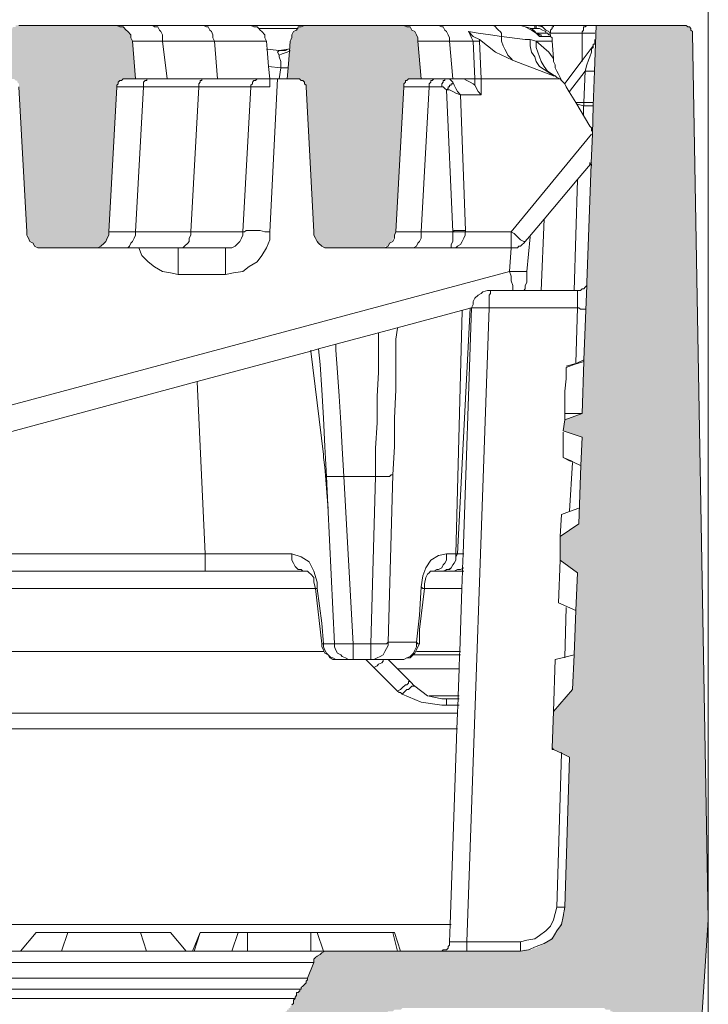
# Model space of a CAD drawing. Units: millimetres. Extents: x 142 to 731, y 129 to 1017.
# Drawn here: x 570 to 647, y 814 to 924 of the extents above; entities that cross this region are included whole.
import ezdxf

# ---------------------------------------------------------------- set-up
doc = ezdxf.new("R2010")
doc.units = ezdxf.units.MM
doc.layers.add('PDF_Geomertry', color=7, linetype='Continuous')
doc.layers.add('PDF_Solid Fills', color=7, linetype='Continuous')

msp = doc.modelspace()

# ---------------------------------------------------------------- hatches: boundary and pattern name
at = {"layer": 'PDF_Solid Fills', "true_color": 0xb1b2b3}
for points in [[(570, 923.54), (580.23, 923.54), (580.41, 923.54), (580.58, 923.54), (580.76, 923.54), (580.94, 923.54), (580.94, 923.36), (581.11, 923.36), (581.29, 923.36), (581.46, 923.19), (581.64, 923.19), (581.64, 923.01), (581.82, 923.01), (581.82, 922.83), (581.99, 922.66), (581.99, 922.48), (582.17, 922.48), (582.17, 922.31), (582.17, 922.13), (582.17, 921.95), (582.35, 921.95), (582.35, 921.78), (582.7, 917.54), (581.64, 917.54), (581.46, 917.54), (581.29, 917.54), (581.11, 917.54), (581.11, 917.37), (580.94, 917.37), (580.94, 917.19), (580.76, 917.19), (580.76, 917.01), (580.58, 917.01), (580.58, 916.84), (580.58, 916.66), (579.7, 900.43), (579.7, 900.26), (579.7, 900.08), (579.7, 899.91), (579.52, 899.91), (579.52, 899.73), (579.52, 899.55), (579.35, 899.55), (579.35, 899.38), (579.17, 899.2), (579, 899.02), (578.82, 899.02), (578.82, 898.85), (578.64, 898.85), (578.64, 898.67), (578.47, 898.67), (578.29, 898.67), (578.11, 898.67), (577.94, 898.67), (577.76, 898.67), (572.47, 898.67), (572.29, 898.67), (572.12, 898.67), (571.94, 898.67), (571.76, 898.67), (571.59, 898.85), (571.41, 898.85), (571.41, 899.02), (571.23, 899.02), (571.23, 899.2), (571.06, 899.2), (571.06, 899.38), (570.88, 899.38), (570.88, 899.55), (570.71, 899.73), (570.71, 899.91), (570.71, 900.08), (570.53, 900.08), (570.53, 900.26), (570.53, 900.43), (569.65, 916.66), (569.65, 916.84), (569.65, 917.01), (569.47, 917.19), (569.47, 917.37), (569.29, 917.37), (569.12, 917.54), (568.94, 917.54), (568.76, 917.54), (567.71, 917.54), (568.06, 921.78), (568.06, 921.95), (568.06, 922.13), (568.06, 922.31), (568.24, 922.31), (568.24, 922.48), (568.24, 922.66), (568.41, 922.66), (568.41, 922.83), (568.59, 923.01), (568.76, 923.19), (568.94, 923.19), (568.94, 923.36), (569.12, 923.36), (569.29, 923.36), (569.29, 923.54), (569.47, 923.54), (569.65, 923.54), (569.82, 923.54)], [(583.76, 795.14), (583.76, 794.96), (583.58, 794.96), (583.58, 794.78), (583.58, 794.61), (583.41, 794.43), (583.41, 794.26), (583.41, 794.08), (583.23, 794.08), (583.23, 793.9), (583.23, 793.73), (583.23, 793.55), (583.23, 793.37), (583.23, 793.2), (583.23, 793.02), (582.17, 774.5), (582.17, 774.32), (582.17, 774.15), (582, 774.15), (582, 773.97), (581.82, 773.8), (581.64, 773.8), (581.64, 773.62), (581.47, 773.62), (581.29, 773.62), (575.12, 773.62), (576.53, 799.37), (576.53, 799.55), (576.53, 799.72), (576.7, 799.9), (576.7, 800.08), (576.88, 800.08), (576.88, 800.25), (577.06, 800.25), (599.11, 812.95), (599.28, 813.13), (599.46, 813.13), (599.46, 813.3), (599.64, 813.3), (599.64, 813.48), (599.81, 813.48), (599.81, 813.66), (599.99, 813.66), (599.99, 813.83), (600.16, 814.01), (600.16, 814.19), (600.34, 814.19), (600.34, 814.36), (600.34, 814.54), (600.34, 814.72), (600.52, 814.72), (600.52, 814.89), (600.52, 815.07), (600.69, 815.07), (600.69, 815.24), (600.69, 815.42), (600.87, 815.42), (600.87, 815.6), (601.05, 815.6), (601.05, 815.77), (601.22, 815.77), (601.22, 815.95), (601.4, 815.95), (601.4, 816.13), (601.58, 816.3), (601.58, 816.48), (601.75, 816.48), (601.75, 816.66), (601.93, 816.83), (601.93, 817.01), (602.63, 818.77), (602.63, 818.95), (602.63, 819.13), (602.81, 819.13), (602.81, 819.3), (602.99, 819.3), (602.99, 819.48), (603.16, 819.48), (603.16, 819.65), (603.34, 819.65), (603.34, 819.83), (603.52, 819.83), (603.69, 820.01), (603.87, 820.01), (604.04, 820.01), (604.22, 820.01), (604.4, 820.01), (625.74, 820.01), (625.92, 820.01), (626.09, 820.18), (626.27, 820.18), (626.45, 820.18), (626.62, 820.18), (626.8, 820.18), (626.98, 820.18), (627.15, 820.36), (627.33, 820.36), (627.5, 820.36), (627.68, 820.54), (627.86, 820.54), (628.03, 820.71), (628.21, 820.71), (628.39, 820.89), (628.56, 820.89), (628.74, 821.06), (628.92, 821.24), (629.09, 821.42), (629.27, 821.59), (629.44, 821.77), (629.62, 821.95), (629.8, 822.12), (629.8, 822.3), (629.97, 822.48), (629.97, 822.65), (630.15, 822.83), (630.15, 823.01), (630.33, 823.18), (630.33, 823.36), (630.5, 823.53), (630.5, 823.71), (630.5, 823.89), (630.5, 824.06), (630.68, 824.24), (630.68, 824.42), (630.68, 824.59), (630.68, 824.77), (630.68, 824.95), (631.21, 841.7), (629.44, 842.58), (629.27, 842.76), (629.44, 846.82), (631.56, 849.29), (632.09, 862.34), (630.15, 863.75), (630.15, 866.39), (632.27, 867.81), (632.62, 877.51), (630.5, 878.21), (630.68, 879.45), (632.62, 880.15), (634.21, 923.54), (643.91, 923.54), (644.08, 923.54), (644.26, 923.54), (644.44, 923.54), (644.44, 923.36), (644.61, 923.36), (644.61, 923.19), (644.79, 923.19), (644.79, 923.01), (644.79, 922.84), (644.97, 922.84), (644.97, 922.66), (646.73, 823.53), (646.03, 812.6), (646.03, 812.42), (646.03, 812.25), (646.03, 812.07), (645.85, 812.07), (645.85, 811.89), (645.67, 811.89), (645.67, 811.72), (645.5, 811.72), (645.32, 811.72), (645.32, 811.54), (645.14, 811.54), (637.73, 811.54), (637.56, 811.54), (637.38, 811.54), (637.38, 811.72), (637.21, 811.72), (637.03, 811.72), (637.03, 811.89), (636.85, 812.07), (636.85, 812.25), (636.68, 812.25), (636.68, 812.42), (636.68, 812.6), (636.5, 812.6), (636.5, 812.78), (636.32, 812.95), (636.32, 813.13), (636.15, 813.13), (635.97, 813.3), (635.79, 813.3), (635.79, 813.48), (635.62, 813.48), (635.44, 813.48), (635.27, 813.48), (635.09, 813.66), (634.91, 813.66), (612.86, 813.66), (612.69, 813.66), (612.51, 813.66), (612.33, 813.48), (612.16, 813.48), (611.98, 813.48), (611.81, 813.48), (611.63, 813.48), (611.45, 813.3), (611.28, 813.3), (611.1, 813.3), (610.92, 813.3), (610.75, 813.13), (610.57, 812.95), (610.39, 812.95), (610.22, 812.95), (610.04, 812.78), (609.87, 812.6), (609.69, 812.6), (609.51, 812.42), (609.51, 812.25), (609.34, 812.25), (609.16, 812.07), (608.98, 811.89), (608.98, 811.72), (608.81, 811.54), (608.63, 811.36), (608.63, 811.19), (608.45, 811.01), (608.1, 810.31), (607.93, 810.31), (607.93, 810.13), (607.75, 809.95), (607.75, 809.78), (607.57, 809.78), (607.4, 809.78), (607.4, 809.6), (607.22, 809.6), (607.22, 809.42), (607.04, 809.42), (606.87, 809.42), (606.87, 809.25), (606.69, 809.25), (606.51, 809.25), (585.7, 797.08), (585.52, 797.08), (585.35, 796.9), (585.17, 796.73), (584.99, 796.73), (584.99, 796.55), (584.82, 796.55), (584.64, 796.37), (584.47, 796.2), (584.29, 796.02), (584.11, 795.84), (584.11, 795.67), (583.94, 795.49), (583.76, 795.31)], [(609.69, 898.67), (604.57, 898.67), (604.4, 898.67), (604.22, 898.67), (604.04, 898.67), (603.87, 898.67), (603.69, 898.67), (603.69, 898.85), (603.51, 898.85), (603.34, 899.02), (603.16, 899.02), (603.16, 899.2), (602.98, 899.2), (602.98, 899.38), (602.81, 899.55), (602.81, 899.73), (602.63, 899.91), (602.63, 900.08), (602.63, 900.26), (602.63, 900.44), (601.75, 916.66), (601.75, 916.84), (601.57, 916.84), (601.57, 917.01), (601.57, 917.19), (601.4, 917.19), (601.4, 917.37), (601.22, 917.37), (601.22, 917.54), (601.04, 917.54), (600.87, 917.54), (600.69, 917.54), (599.63, 917.54), (599.99, 921.78), (599.99, 921.95), (599.99, 922.13), (600.16, 922.13), (600.16, 922.31), (600.16, 922.48), (600.34, 922.66), (600.34, 922.84), (600.51, 922.84), (600.51, 923.01), (600.69, 923.01), (600.69, 923.19), (600.87, 923.19), (600.87, 923.36), (601.04, 923.36), (601.22, 923.36), (601.4, 923.54), (601.57, 923.54), (601.75, 923.54), (601.93, 923.54), (612.33, 923.54), (612.51, 923.54), (612.69, 923.54), (612.86, 923.54), (613.04, 923.36), (613.21, 923.36), (613.39, 923.36), (613.39, 923.19), (613.57, 923.19), (613.57, 923.01), (613.74, 923.01), (613.74, 922.84), (613.92, 922.84), (613.92, 922.66), (614.1, 922.66), (614.1, 922.48), (614.1, 922.31), (614.27, 922.13), (614.27, 921.95), (614.27, 921.78), (614.63, 917.54), (613.57, 917.54), (613.39, 917.54), (613.21, 917.54), (613.04, 917.54), (613.04, 917.37), (612.86, 917.37), (612.86, 917.19), (612.69, 917.19), (612.69, 917.01), (612.69, 916.84), (612.69, 916.66), (611.8, 900.44), (611.8, 900.26), (611.63, 900.26), (611.63, 900.08), (611.63, 899.91), (611.63, 899.73), (611.45, 899.73), (611.45, 899.55), (611.45, 899.38), (611.27, 899.38), (611.27, 899.2), (611.1, 899.2), (611.1, 899.02), (610.92, 899.02), (610.92, 898.85), (610.75, 898.85), (610.57, 898.85), (610.57, 898.67), (610.39, 898.67), (610.22, 898.67), (610.04, 898.67), (609.86, 898.67)]]:
    msp.add_hatch(color=253, dxfattribs=at).paths.add_polyline_path(points)

# ---------------------------------------------------------------- linework, layer by layer
at = {"layer": 'PDF_Geomertry', "color": 250, "lineweight": 5, "true_color": 0x171723}
msp.add_lwpolyline([(646.73, 778.56), (646.73, 979.1)], dxfattribs=at)
at = {"layer": 'PDF_Geomertry', "lineweight": 5}
for points in [[(569.65, 916.66), (570.53, 900.44), (570.53, 900.08), (570.71, 899.73), (570.88, 899.38), (571.23, 899.2), (571.41, 898.85), (571.76, 898.67), (572.12, 898.67), (572.47, 898.67), (577.76, 898.67), (578.11, 898.67), (578.47, 898.67), (578.82, 898.85), (579.17, 899.2), (579.35, 899.38), (579.52, 899.73), (579.7, 900.08), (579.7, 900.44), (580.58, 916.66), (580.58, 916.84), (580.76, 917.01), (580.76, 917.19), (580.94, 917.37), (581.11, 917.37), (581.29, 917.54), (581.46, 917.54), (581.64, 917.54), (582.7, 917.54), (582.35, 921.78), (582.17, 922.13), (582.17, 922.48), (581.82, 922.84), (581.64, 923.01), (581.29, 923.36), (580.94, 923.36), (580.58, 923.54), (580.23, 923.54), (576.7, 923.54), (575.82, 923.54), (570, 923.54), (569.65, 923.54)], [(580.58, 923.54), (581.29, 923.54), (582.7, 923.54), (584.46, 923.54), (584.64, 923.54), (584.82, 923.36), (585.17, 923.36), (585.35, 923.01), (585.52, 922.84), (585.7, 922.48), (585.7, 922.13), (585.7, 921.78), (586.23, 917.54), (584.64, 917.54), (584.29, 917.54), (583.94, 917.54), (583.58, 917.54), (582.88, 917.54), (582.7, 917.54)], [(584.64, 923.54), (589.05, 923.54), (590.11, 923.54), (590.28, 923.54), (590.64, 923.36), (590.81, 923.36), (590.99, 923.01), (591.17, 922.84), (591.34, 922.48), (591.34, 922.13), (591.52, 921.78), (591.87, 917.54), (590.46, 917.54)], [(590.28, 923.54), (591.87, 923.54), (593.28, 923.54), (594.34, 923.54), (595.05, 923.54), (595.22, 923.54), (595.58, 923.54), (595.93, 923.36), (596.28, 923.36), (596.46, 923.19), (596.63, 923.01), (596.81, 922.84), (597.16, 922.48), (597.16, 922.13), (597.34, 921.78), (597.41, 920.89), (597.41, 920.88), (597.57, 918.95), (597.69, 917.54), (597.34, 917.54), (596.63, 917.54), (596.28, 917.54), (595.4, 917.54), (593.81, 917.54), (591.87, 917.54)], [(595.58, 923.54), (601.57, 923.54)], [(600.87, 923.19), (600.78, 923.19), (600.69, 923.19), (596.46, 923.19)], [(612.69, 923.54), (613.39, 923.54), (614.63, 923.54), (616.39, 923.54), (616.57, 923.54), (616.92, 923.36), (617.1, 923.36), (617.27, 923.01), (617.45, 922.84), (617.63, 922.48), (617.8, 922.13), (617.8, 921.78), (618.16, 917.54), (617.8, 917.54), (617.63, 917.54), (617.27, 917.54), (616.74, 917.54), (616.21, 917.54), (616.04, 917.54), (615.51, 917.54), (614.8, 917.54), (614.63, 917.54)], [(616.57, 923.54), (622.39, 923.54), (622.56, 923.54), (622.74, 923.54), (622.92, 923.36), (623.09, 923.19), (623.27, 923.01), (623.45, 922.84), (623.62, 922.66), (623.62, 922.31), (622.39, 922.48), (620.98, 922.66), (619.92, 922.84)], [(633.68, 911.72), (633.68, 912.08), (633.5, 912.25), (631.91, 914.9), (631.19, 916.12), (630.85, 916.66), (630.68, 917.01), (630.33, 917.37), (630.15, 917.54), (629.8, 917.72), (629.62, 917.9), (629.44, 917.9), (628.91, 918.25), (628.38, 918.6), (627.86, 918.95), (627.5, 919.48), (627.33, 920.01), (626.97, 920.54), (626.8, 921.25), (626.8, 921.95), (626.27, 921.95), (623.62, 922.31), (623.62, 921.78), (623.8, 921.25), (623.98, 920.89), (624.15, 920.54), (624.33, 920.19), (624.68, 919.84), (624.84, 919.66), (624.86, 919.66), (625.21, 919.48), (624.84, 919.66), (622.92, 920.54), (621.15, 921.95), (620.45, 922.31), (619.92, 922.84), (620.09, 922.48), (620.27, 922.13), (620.45, 921.78), (620.62, 921.78), (620.8, 921.78), (620.98, 921.78), (621.15, 921.78), (621.15, 921.95)], [(622.74, 923.54), (623.62, 923.54), (624.68, 923.54), (625.56, 923.54), (625.74, 923.54), (626.27, 923.36), (626.97, 923.01), (627.5, 922.66), (627.85, 922.31), (628.03, 922.31)], [(625.74, 923.54), (625.92, 923.54), (626.09, 923.54), (626.27, 923.54)], [(626.27, 923.54), (626.44, 923.54), (626.62, 923.54)], [(627.68, 922.66), (627.5, 922.66), (627.33, 922.84), (626.97, 923.19), (626.27, 923.36)], [(626.62, 923.54), (627.33, 923.54), (627.5, 923.54), (627.52, 923.54), (628.07, 923.4), (628.21, 923.36), (628.56, 923.01), (628.91, 922.84), (629.09, 922.48)], [(626.8, 923.19), (626.97, 923.19), (627.33, 923.19)], [(627.5, 923.54), (627.5, 923.36), (627.5, 923.19), (627.33, 923.19), (627.33, 923.36), (627.33, 923.54)], [(628.56, 922.66), (628.56, 922.84), (628.21, 923.01), (627.86, 923.19), (627.5, 923.19)], [(630.32, 917.37), (630.15, 917.72), (629.97, 918.07), (629.8, 918.43), (629.62, 918.78), (629.62, 919.13), (629.44, 919.48), (629.44, 919.84), (629.27, 920.01), (628.91, 920.54), (627.5, 921.78), (628.38, 921.78), (629.09, 921.78), (629.27, 921.78), (629.27, 921.95), (629.27, 922.13), (629.09, 922.31), (628.91, 922.31), (628.56, 922.31), (628.03, 922.31), (628.03, 922.48), (627.85, 922.48), (627.68, 922.66)], [(627.52, 923.54), (627.68, 923.54), (628.03, 923.54)], [(629.09, 922.31), (629.09, 922.48), (628.91, 922.48), (628.74, 922.66), (628.56, 922.66), (628.38, 922.66), (627.68, 922.66)], [(628.03, 923.54), (628.21, 923.54)], [(628.03, 923.36), (628.07, 923.4), (628.21, 923.54), (628.38, 923.54), (628.56, 923.54), (628.74, 923.54), (628.91, 923.54), (629.27, 923.54), (629.44, 923.54)], [(634.21, 923.54), (634.03, 923.54), (633.32, 923.54), (633.15, 923.54), (632.97, 923.36), (632.79, 923.36), (632.79, 923.19), (632.79, 923.01), (632.62, 922.83), (632.62, 922.66), (629.09, 922.66), (629.09, 922.83), (629.09, 923.01), (629.27, 923.19), (629.27, 923.36), (629.44, 923.36), (629.44, 923.54), (629.62, 923.54), (629.8, 923.54), (633.15, 923.54)], [(632.62, 880.15), (632.83, 885.97), (632.83, 886.15), (633.15, 894.44), (633.15, 894.79), (633.64, 908.02), (633.64, 908.16), (633.77, 911.37), (633.87, 914.55), (634.01, 918.43), (634.21, 923.54), (643.91, 923.54), (644.08, 923.54), (644.26, 923.54), (644.44, 923.36), (644.61, 923.36), (644.79, 923.19), (644.79, 923.01), (644.97, 922.84), (644.97, 922.66), (646.73, 823.53), (646.02, 812.6)], [(632.62, 919.48), (632.62, 919.61), (632.62, 922.66)], [(634.03, 922.66), (633.68, 922.66), (633.32, 922.66), (632.62, 922.66)], [(585.7, 921.78), (584.29, 921.78), (583.23, 921.78), (582.52, 921.78), (582.35, 921.78)], [(585.7, 921.78), (591.52, 921.78)], [(597.34, 921.78), (596.99, 921.78), (596.28, 921.78), (595.05, 921.78), (593.46, 921.78), (591.52, 921.78)], [(617.8, 921.78), (616.21, 921.78), (615.16, 921.78), (614.45, 921.78), (614.27, 921.78)], [(617.8, 921.78), (620.45, 921.78), (620.62, 917.54), (619.39, 917.54), (619.04, 917.54), (618.15, 917.54)], [(621.15, 921.78), (621.33, 917.54), (630.15, 917.54)], [(629.62, 917.9), (629.27, 918.07), (628.74, 918.43), (628.38, 918.95), (628.03, 919.48), (627.85, 920.01), (627.68, 920.54), (627.5, 921.07), (627.5, 921.78), (626.8, 921.95)], [(629.27, 921.78), (629.44, 919.84)], [(630.68, 917.02), (632.62, 919.6), (633.85, 921.25), (633.85, 921.42), (634.03, 921.42), (634.03, 921.6), (634.03, 921.78), (634.03, 921.95)], [(597.34, 920.89), (597.41, 920.89)], [(597.41, 920.88), (598.75, 920.72), (599.81, 920.89)], [(598.75, 917.54), (598.93, 918.78), (598.93, 919.13), (598.93, 919.48), (598.75, 920.01), (598.75, 920.19), (598.58, 920.54), (598.75, 920.72)], [(599.46, 920.72), (599.28, 920.72), (598.75, 920.72)], [(599.99, 920.72), (599.9, 920.67), (599.63, 920.54), (599.1, 920.37), (598.75, 920.19)], [(599.46, 920.72), (599.81, 920.9)], [(633.85, 921.25), (633.85, 921.07), (633.68, 920.9), (633.68, 920.54), (633.5, 920.01), (633.32, 919.66), (633.15, 919.13), (632.97, 918.43), (633.15, 918.43), (633.32, 918.43), (633.5, 918.43), (633.68, 918.43), (633.85, 918.43), (634.01, 918.43), (634.03, 918.43)], [(625.21, 919.48), (629.44, 917.9)], [(599.81, 918.78), (599.74, 918.78), (599.63, 918.78), (599.28, 918.78), (598.93, 918.78), (597.57, 918.95), (597.52, 918.95)], [(631.21, 916.13), (632.97, 918.41)], [(633.85, 914.9), (633.68, 914.9), (633.5, 914.9), (633.32, 914.9), (633.15, 914.9), (632.8, 914.9), (632.97, 918.41), (632.97, 918.43)], [(590.46, 917.54), (590.29, 917.54), (590.11, 917.54), (590.11, 917.37), (589.93, 917.37), (589.93, 917.19), (589.76, 917.01), (589.76, 916.84), (589.76, 916.66), (583.58, 916.66), (583.58, 916.84), (583.58, 917.01), (583.58, 917.19), (583.76, 917.37), (583.94, 917.37), (583.94, 917.54)], [(586.23, 917.54), (590.11, 917.54)], [(595.58, 916.66), (595.75, 916.66), (596.11, 916.66), (596.28, 916.66), (596.81, 916.66), (597.16, 916.66), (597.69, 916.66), (597.69, 917.01), (597.69, 917.37), (597.69, 917.54), (598.05, 917.54), (598.22, 917.54), (598.58, 917.54), (598.75, 917.54), (599.63, 917.54)], [(596.28, 917.54), (596.11, 917.37), (595.93, 917.37), (595.75, 917.19), (595.75, 917.01), (595.58, 916.84), (595.58, 916.66)], [(597.69, 900.44), (598.58, 917.54)], [(617.27, 917.54), (617.27, 917.37), (617.1, 917.37), (617.1, 917.19), (616.92, 917.01), (616.92, 916.84), (616.92, 916.66), (615.51, 916.66), (615.51, 916.84), (615.51, 917.01), (615.69, 917.19), (615.69, 917.37), (615.86, 917.37), (616.04, 917.54)], [(621.33, 915.78), (620.98, 916.13), (620.62, 916.84), (620.62, 917.54), (620.8, 917.54), (621.15, 917.54), (621.33, 917.54), (621.33, 915.78), (619.04, 915.78), (618.68, 916.13), (618.51, 916.49), (618.33, 916.84), (618.15, 917.19), (618.15, 917.01), (617.98, 917.01), (617.98, 916.84), (617.8, 916.84), (617.8, 916.66), (617.63, 916.66), (617.63, 916.49), (617.45, 916.31), (617.27, 916.49), (617.1, 916.66), (616.92, 916.66)], [(617.8, 917.54), (617.98, 917.37), (618.15, 917.19)], [(619.39, 917.54), (619.74, 917.37), (620.09, 917.19), (620.45, 917.01), (620.62, 916.84)], [(580.58, 916.66), (580.76, 916.66), (581.29, 916.66), (582.35, 916.66), (583.58, 916.66), (582.7, 900.44), (582.7, 900.08), (582.52, 899.73), (582.35, 899.38), (582.17, 899.2), (582, 898.85), (581.82, 898.67), (581.47, 898.67), (581.29, 898.67), (579.7, 898.67), (578.64, 898.67), (578.47, 898.67)], [(581.82, 898.67), (583.05, 898.67), (587.46, 898.67), (587.82, 898.67), (587.99, 898.67), (588.17, 898.85), (588.52, 899.2), (588.7, 899.38), (588.7, 899.73), (588.87, 900.08), (588.87, 900.44), (589.76, 916.66)], [(589.76, 916.66), (591.7, 916.66), (593.46, 916.66), (594.69, 916.66), (595.4, 916.66), (595.58, 916.66), (594.69, 900.44), (594.69, 900.08), (594.52, 899.73), (594.34, 899.38), (594.16, 899.2), (593.81, 898.85), (593.46, 898.67), (593.11, 898.67), (592.75, 898.67), (592.58, 898.67), (591.87, 898.67), (590.81, 898.67), (589.4, 898.67), (587.99, 898.67)], [(612.69, 916.66), (612.86, 916.66), (613.39, 916.66), (614.27, 916.66), (615.51, 916.66), (614.63, 900.44), (614.63, 900.08), (614.63, 899.73), (614.45, 899.38), (614.27, 899.2), (614.1, 898.85), (613.76, 898.67), (613.75, 898.67), (613.57, 898.67), (613.22, 898.67), (611.8, 898.67), (610.75, 898.67), (610.57, 898.67)], [(633.68, 908.2), (633.64, 908.16), (633.54, 908.02), (632.07, 906.28), (628.37, 901.87), (626.75, 899.94), (626.27, 899.38), (626.09, 899.38), (625.74, 899.55), (625.56, 899.73), (625.39, 899.91), (625.03, 900.26), (624.68, 900.44), (619.57, 900.44), (619.57, 900.61), (619.39, 900.61), (619.21, 900.61), (619.04, 900.61), (618.86, 900.61), (618.68, 900.61), (618.51, 900.61), (618.33, 900.61), (618.15, 900.44), (617.45, 916.31), (617.8, 916.31), (618.15, 916.13), (618.51, 915.96), (619.04, 915.78), (619.57, 900.61)], [(631.91, 914.9), (632.79, 914.9)], [(633.85, 914.55), (633.68, 914.55), (633.5, 914.55), (633.32, 914.55), (633.15, 914.55), (632.8, 914.55), (632.8, 914.72), (632.8, 914.9)], [(632.79, 913.49), (632.79, 914.55), (632.09, 914.72)], [(626.27, 899.38), (626.09, 899.2), (625.91, 899.02), (625.74, 898.85), (625.56, 898.85), (625.39, 898.67), (625.21, 898.67), (625.03, 898.67), (624.68, 898.67), (624.68, 898.85), (624.68, 899.02), (624.68, 899.38), (624.68, 899.73), (624.68, 900.08), (624.68, 900.44), (633.68, 911.37)], [(633.68, 907.84), (633.68, 908.02), (633.64, 908.02), (633.54, 908.02), (633.5, 908.02), (633.5, 908.2)], [(631.74, 893.91), (632.09, 906.26)], [(628.03, 893.91), (628.38, 901.85)], [(594.69, 900.44), (594.87, 900.44), (595.05, 900.61), (595.22, 900.61), (595.58, 900.61), (596.11, 900.61), (596.63, 900.61), (597.16, 900.44), (597.69, 900.44), (597.69, 899.55), (597.34, 898.67), (596.81, 897.79), (596.28, 897.08), (595.4, 896.56), (594.69, 896.03), (593.64, 895.85), (592.75, 895.67)], [(579.7, 900.44), (579.88, 900.44), (580.58, 900.44), (581.47, 900.44), (582.7, 900.44)], [(582.7, 900.44), (588.87, 900.44)], [(588.87, 900.44), (590.99, 900.44), (592.58, 900.44), (593.81, 900.44), (594.52, 900.44), (594.69, 900.44)], [(611.8, 900.44), (611.98, 900.44), (612.51, 900.44), (613.39, 900.44), (614.63, 900.44)], [(614.63, 900.44), (618.15, 900.44), (618.15, 900.08), (618.15, 899.73), (618.15, 899.38), (617.98, 899.02), (617.98, 898.85), (617.98, 898.67), (613.76, 898.67)], [(618.15, 900.44), (618.33, 900.44), (618.51, 900.44), (618.68, 900.44), (618.86, 900.44), (619.04, 900.44), (619.21, 900.44), (619.39, 900.44), (619.56, 900.44), (619.56, 900.08), (619.39, 899.73), (619.21, 899.38), (619.04, 899.02), (618.68, 898.85), (618.51, 898.67), (618.15, 898.67), (617.98, 898.67)], [(626.09, 893.91), (626.27, 894.09), (626.27, 894.44), (626.44, 894.79), (626.44, 894.97), (626.44, 895.14), (626.44, 895.32), (626.44, 895.5), (626.44, 895.67), (626.44, 895.85), (626.44, 896.03), (626.8, 899.91)], [(587.46, 895.67), (586.58, 895.85), (585.7, 896.03), (584.82, 896.55), (584.11, 897.08), (583.41, 897.79), (583.05, 898.67)], [(592.75, 898.67), (592.75, 898.5), (592.75, 898.32), (592.75, 898.14), (592.75, 897.79), (592.75, 897.26), (592.75, 896.91), (592.75, 896.38), (592.75, 895.67), (587.46, 895.67), (587.46, 896.38), (587.46, 896.91), (587.46, 897.26), (587.46, 897.79), (587.46, 898.14), (587.46, 898.32), (587.46, 898.5), (587.46, 898.67)], [(624.86, 893.91), (624.86, 894.09), (624.86, 894.44), (624.68, 894.97), (624.68, 895.5), (624.5, 896.03), (624.68, 898.67), (618.51, 898.67)], [(533.66, 871.69), (624.5, 896.03), (624.86, 896.03), (625.21, 896.03), (625.56, 896.03), (625.92, 896.03), (626.27, 896.03), (626.44, 896.03)], [(633.15, 894.44), (632.97, 894.26), (632.8, 894.09), (632.62, 894.09), (632.44, 893.91), (632.27, 893.91), (632.09, 893.91), (631.74, 893.91), (628.03, 893.91), (626.09, 893.91), (624.86, 893.91), (622.39, 893.91), (622.04, 893.91), (621.51, 893.73), (621.33, 893.56), (620.98, 893.38), (620.62, 893.03), (620.45, 892.68), (620.45, 892.32), (620.27, 891.97), (619.32, 864.45), (619.25, 862.8), (619.25, 862.51), (619.18, 860.57), (618.93, 853.52), (618.91, 853.17), (618.86, 851.58), (618.75, 848.58), (618.75, 848.23), (618.72, 847.52), (618.68, 846.64), (618.63, 844.88), (617.87, 823.01), (617.8, 821.07), (617.8, 820.89), (617.8, 820.71), (617.63, 820.54), (617.63, 820.36), (617.45, 820.18), (617.27, 820.18), (617.1, 820.18), (616.92, 820.01)], [(632.09, 893.91), (632.09, 893.73), (632.09, 893.56), (632.09, 893.38), (632.09, 893.03), (632.09, 892.68), (632.09, 892.32), (632.09, 891.97), (622.21, 891.97), (622.21, 892.32), (622.21, 892.68), (622.21, 893.03), (622.21, 893.38), (622.39, 893.56), (622.39, 893.73), (622.39, 893.91)], [(620.27, 891.97), (620.09, 891.91), (611.96, 889.73), (609.86, 889.16), (605.1, 887.88), (603.16, 887.37), (602.29, 887.12), (589.58, 883.7), (535.25, 869.08)], [(617.8, 821.07), (617.98, 821.07), (618.16, 821.07), (618.51, 821.07), (618.68, 821.07), (619.04, 821.07), (619.39, 821.07), (619.74, 821.07), (622.21, 891.97), (621.86, 891.97), (621.51, 891.97), (621.15, 891.97), (620.98, 891.97), (620.62, 891.97), (620.45, 891.97), (620.27, 891.97)], [(620.09, 891.97), (620.09, 891.92), (618.68, 864.45), (619.32, 864.45), (619.39, 864.45)], [(631.91, 885.8), (632.09, 891.97)], [(632.09, 891.97), (632.27, 891.97), (632.44, 891.79), (632.62, 891.79), (632.8, 891.79), (632.97, 891.79)], [(618.51, 864.45), (619.21, 891.62)], [(611.98, 889.68), (611.8, 888.44), (611.8, 885.8), (611.8, 882.8), (611.63, 879.62), (611.63, 876.45), (611.45, 873.27), (611.28, 873.27), (611.1, 873.1), (610.92, 873.1), (610.57, 873.1), (610.22, 873.1), (609.86, 873.1), (609.51, 873.1), (605.98, 873.1), (605.63, 873.1), (605.28, 873.1), (604.93, 873.1), (604.57, 873.1), (604.4, 873.1), (604.04, 873.1), (603.87, 876.45), (603.69, 879.62), (603.51, 882.8), (603.34, 885.62), (603.16, 887.37), (603.16, 887.38)], [(609.51, 873.1), (609.51, 876.27), (609.69, 879.09), (609.69, 882.09), (609.86, 884.74), (609.86, 887.21), (609.86, 889.15)], [(605.1, 887.91), (605.1, 887.88), (605.1, 887.21), (605.28, 884.74), (605.45, 882.09), (605.63, 879.09), (605.81, 876.27), (605.98, 873.1)], [(604.22, 869.57), (604.2, 869.91), (603.87, 874.15), (603.69, 875.21), (603.69, 875.57), (602.29, 887.12), (602.28, 887.21)], [(632.8, 885.97), (631.74, 885.62), (630.85, 885.27), (630.85, 885.09), (630.85, 884.74), (630.85, 884.03), (630.68, 882.62), (630.68, 881.92), (630.68, 881.74), (630.68, 880.15), (630.68, 879.98), (630.68, 879.62), (630.68, 879.45), (632.62, 880.15), (631.56, 880.15), (630.68, 880.15)], [(632.8, 886.15), (632.09, 885.8), (631.93, 885.74), (630.85, 885.44)], [(589.58, 883.68), (590.46, 864.45)], [(630.68, 879.45), (630.5, 878.21), (632.62, 877.51), (632.49, 874.33), (632.27, 867.81), (630.15, 866.39)], [(631.74, 874.68), (631.57, 874.74), (631.21, 874.86), (630.5, 875.21), (630.5, 875.39), (630.5, 875.92), (630.5, 876.62), (630.5, 878.04)], [(632.44, 874.33), (631.74, 874.68), (631.38, 874.86), (630.5, 875.21)], [(631.21, 869.22), (631.56, 874.68)], [(607.04, 852.64), (607.04, 852.81), (607.04, 852.99), (607.04, 853.17), (607.04, 853.34), (607.04, 853.69), (607.04, 854.05), (607.04, 854.4), (608.98, 854.4), (608.98, 854.05), (608.98, 853.69), (608.98, 853.34), (608.98, 853.17), (608.98, 852.99), (608.98, 852.81), (608.98, 852.64), (608.45, 852.64), (607.04, 852.64), (606.51, 852.64), (606.16, 852.81), (605.81, 852.99), (605.63, 853.17), (605.28, 853.34), (605.1, 853.69), (604.93, 854.05), (604.93, 854.4), (604.2, 869.9), (604.04, 873.1)], [(605.98, 873.1), (607.04, 854.4), (606.51, 854.4), (606.16, 854.4), (605.81, 854.4), (605.63, 854.4), (605.28, 854.4), (605.1, 854.4), (604.93, 854.4)], [(609.51, 873.1), (608.98, 854.4), (609.34, 854.4), (609.69, 854.4), (610.04, 854.4), (610.39, 854.4), (610.75, 854.4), (610.92, 854.56), (610.92, 854.58)], [(611.45, 873.27), (610.92, 854.58), (611.28, 854.58), (611.81, 854.58), (612.86, 854.58), (614.1, 854.58)], [(632.27, 869.57), (631.22, 869.18), (630.33, 868.86), (630.15, 866.39), (630.15, 863.75), (629.97, 858.99), (631.91, 858.11)], [(535.25, 864.45), (590.46, 864.45), (590.46, 864.1), (590.46, 863.75), (590.46, 863.4), (590.46, 863.22), (590.46, 862.87), (590.46, 862.69), (590.46, 862.51), (591.87, 862.51), (594.52, 862.51), (596.99, 862.51), (599.46, 862.51), (601.4, 862.51), (601.22, 862.69), (600.87, 862.69), (600.69, 862.87), (600.52, 863.04), (600.34, 863.4), (600.16, 863.75), (600.16, 864.1), (600.16, 864.45), (601.22, 864.1), (602.1, 863.57), (602.63, 862.51), (602.99, 861.28), (602.99, 860.57), (603.52, 856.69), (603.69, 854.4), (603.69, 854.05), (603.87, 853.69), (604.04, 853.34), (604.22, 853.17), (604.57, 852.81), (604.75, 852.81), (605.1, 852.64)], [(590.46, 864.45), (594.52, 864.45), (598.05, 864.45), (600.16, 864.45)], [(617.43, 862.68), (617.27, 862.51), (617.1, 862.51), (616.74, 862.51), (616.39, 862.51), (616.04, 862.51), (616.39, 862.69), (616.57, 862.69), (616.92, 862.87), (617.1, 863.22), (617.27, 863.4), (617.45, 863.75), (617.45, 864.1), (617.45, 864.45), (616.57, 864.28), (615.69, 863.75), (615.16, 862.87), (614.8, 861.98), (614.63, 860.75), (614.45, 857.58), (614.1, 854.58), (614.1, 854.05), (613.92, 853.69), (613.75, 853.34), (613.57, 853.17), (613.39, 852.99), (613.04, 852.81)], [(618.51, 864.1), (618.68, 864.45), (618.51, 864.45), (618.51, 864.1), (618.51, 863.75), (618.33, 863.4), (618.16, 863.22), (617.98, 862.87), (617.63, 862.69), (617.45, 862.69), (617.43, 862.68), (617.1, 862.51)], [(617.45, 864.45), (617.8, 864.45), (618.16, 864.45), (618.51, 864.45)], [(631.74, 853.17), (631.72, 853.17), (630.68, 852.91), (629.62, 852.64), (629.44, 846.82), (631.56, 849.29), (631.72, 853.17), (631.91, 858.11), (632.09, 862.34), (630.15, 863.75)], [(527.14, 862.51), (535.25, 862.51), (590.46, 862.51)], [(601.4, 862.51), (601.57, 862.51), (601.93, 862.51), (602.1, 862.34), (602.28, 862.16), (602.63, 861.81), (602.63, 861.28), (602.81, 860.57), (603.51, 854.4), (603.51, 854.05), (603.69, 853.7), (603.76, 853.55), (603.87, 853.34), (604.22, 853.17), (604.4, 852.81), (604.75, 852.64), (605.1, 852.64), (605.45, 852.64)], [(612.33, 852.64), (612.69, 852.64), (613.04, 852.81), (613.39, 852.81), (613.74, 853.17), (613.92, 853.34), (614.1, 853.7), (614.27, 854.05), (614.45, 854.4), (614.45, 855.99), (614.98, 860.57), (614.98, 861.1), (615.15, 861.81), (615.33, 862.16), (615.51, 862.34), (615.68, 862.51), (615.86, 862.51), (616.04, 862.51)], [(617.27, 862.51), (618.33, 862.51), (619.25, 862.51), (619.39, 862.51)], [(617.63, 862.69), (617.8, 862.69), (617.98, 862.87)], [(618.33, 862.51), (618.68, 862.69), (619.04, 862.69), (619.25, 862.8), (619.39, 862.87)], [(525.02, 860.57), (602.81, 860.57), (602.98, 860.57)], [(614.63, 860.75), (614.8, 860.57), (614.98, 860.57), (619.18, 860.57), (619.21, 860.57)], [(630.68, 852.81), (630.68, 852.91), (630.85, 858.46)], [(603.51, 854.4), (603.69, 854.4), (604.04, 854.4), (604.92, 854.4)], [(610.92, 854.56), (610.92, 854.22), (610.75, 853.87), (610.57, 853.52), (610.39, 853.17), (610.04, 852.99), (609.69, 852.81), (609.34, 852.64), (608.98, 852.64)], [(614.1, 854.58), (614.27, 854.4), (614.45, 854.4)], [(524.84, 853.52), (603.69, 853.52)], [(614.1, 853.52), (618.93, 853.52), (619.04, 853.52)], [(606.51, 852.64), (606.34, 852.64), (605.46, 852.64)], [(610.39, 852.64), (610.39, 852.46), (610.22, 852.28), (609.86, 852.11), (609.69, 851.93), (609.33, 851.75), (608.45, 852.64)], [(610.92, 852.64), (611.98, 851.58), (613.39, 850.17), (613.22, 850.17), (613.22, 849.99), (613.04, 849.81), (612.86, 849.81), (612.51, 849.46), (612.33, 849.28), (611.98, 849.11), (609.33, 851.75)], [(612.33, 852.64), (610.92, 852.64), (610.39, 852.64), (609.87, 852.64), (609.34, 852.64)], [(619.04, 853.17), (618.92, 853.17), (613.74, 853.17)], [(611.98, 851.58), (618.86, 851.58)], [(613.39, 850.17), (613.57, 849.99), (613.74, 849.81), (613.92, 849.64), (613.74, 849.64), (613.57, 849.64), (613.39, 849.46), (613.22, 849.28), (613.04, 849.28), (612.69, 848.93), (612.51, 848.76), (614.63, 847.87), (616.92, 847.52), (617.45, 847.52), (617.45, 847.7), (617.45, 847.87), (617.45, 848.05), (617.45, 848.23), (618.75, 848.23), (618.86, 848.23)], [(612.51, 848.76), (612.33, 848.93), (612.16, 848.93), (611.98, 849.11)], [(613.92, 849.64), (615.33, 848.58), (616.92, 848.23), (617.1, 848.23), (617.45, 848.23)], [(618.86, 848.58), (618.75, 848.58), (615.51, 848.58)], [(524.67, 846.64), (618.68, 846.64)], [(618.86, 847.52), (618.72, 847.52), (617.45, 847.52)], [(629.27, 842.76), (629.27, 842.76), (629.44, 842.58), (629.27, 842.58), (629.27, 842.76), (629.44, 846.82)], [(618.68, 844.88), (618.63, 844.88), (524.67, 844.88)], [(629.44, 842.58), (630.33, 842.15), (631.21, 841.7), (630.68, 824.95)], [(629.8, 824.95), (630.32, 842.15), (630.32, 842.23)], [(625.74, 821.07), (625.74, 821.07), (626.45, 821.24), (627.33, 821.42), (627.86, 821.77), (628.56, 822.3), (629.09, 822.83), (629.44, 823.53), (629.62, 824.24), (629.8, 824.95), (629.97, 824.95), (630.15, 824.95), (630.33, 824.95), (630.5, 824.95), (630.68, 824.95), (630.5, 823.89), (630.33, 823.01), (629.8, 822.3), (629.27, 821.42), (628.39, 820.89), (627.5, 820.54), (626.62, 820.18), (625.74, 820.01), (625.74, 820.18), (625.74, 820.36), (625.74, 820.54), (625.74, 820.71), (625.74, 820.89), (625.74, 821.07), (619.74, 821.07), (619.74, 820.89), (619.74, 820.71), (619.74, 820.54), (619.74, 820.36), (619.74, 820.18), (619.74, 820.01)], [(565.41, 823.01), (617.87, 823.01), (617.98, 823.01)], [(588.34, 820.01), (586.58, 822.12), (583.23, 822.12), (575.12, 822.12), (571.59, 822.12), (569.82, 820.01)], [(574.41, 820.01), (575.12, 822.12)], [(583.23, 822.12), (583.93, 820.01)], [(589.23, 820.01), (589.93, 822.12), (589.05, 820.01)], [(611.98, 820.01), (611.45, 822.12), (602.99, 822.12), (602.81, 822.12), (602.63, 822.12), (602.46, 822.12), (602.28, 822.12), (595.22, 822.12), (594.87, 822.12), (594.7, 822.12), (594.52, 822.12), (594.34, 822.12), (594.17, 822.12), (593.28, 822.12), (592.05, 822.12), (590.99, 822.12), (590.46, 822.12), (589.93, 822.12)], [(593.46, 820.01), (594.17, 822.12)], [(595.22, 820.01), (595.22, 822.12)], [(602.28, 820.01), (602.28, 822.12)], [(602.99, 822.12), (603.69, 820.01)], [(612.33, 820.01), (611.63, 822.12), (611.45, 822.12)], [(625.74, 820.01), (619.74, 820.01), (616.92, 820.01), (612.33, 820.01), (611.98, 820.01), (604.4, 820.01), (604.22, 820.01), (603.87, 820.01), (603.51, 819.83), (603.34, 819.65), (602.99, 819.48), (602.81, 819.3), (602.63, 819.13), (602.63, 818.77), (602.46, 818.77), (601.75, 818.77), (600.87, 818.77), (599.63, 818.77), (597.87, 818.77), (595.93, 818.77), (593.46, 818.77), (590.64, 818.77), (587.64, 818.77), (584.11, 818.77), (580.23, 818.77), (576.17, 818.77), (571.76, 818.77), (566.83, 818.77)], [(568.41, 820.01), (569.82, 820.01), (573.35, 820.01), (574.41, 820.01), (577.76, 820.01), (582, 820.01), (583.94, 820.01), (585.88, 820.01), (588.35, 820.01), (589.05, 820.01), (589.23, 820.01), (592.4, 820.01), (593.46, 820.01), (595.22, 820.01), (597.69, 820.01), (599.81, 820.01), (601.4, 820.01), (602.28, 820.01), (602.81, 820.01), (603.69, 820.01), (603.87, 820.01)], [(566.83, 818.77), (566.47, 817.54), (566.3, 817.01), (571.06, 817.01), (575.47, 817.01), (579.7, 817.01), (583.41, 817.01), (586.93, 817.01), (590.11, 817.01), (592.76, 817.01), (595.22, 817.01), (597.16, 817.01), (598.93, 817.01), (600.16, 817.01), (601.22, 817.01), (601.75, 817.01), (601.93, 817.01), (602.63, 818.77)], [(601.05, 815.77), (600.34, 815.77), (599.46, 815.77), (598.22, 815.77), (596.46, 815.77), (594.52, 815.77), (592.05, 815.77), (589.4, 815.77), (586.23, 815.77), (582.7, 815.77), (579, 815.77), (574.94, 815.77), (570.35, 815.77), (565.59, 815.77), (565.77, 815.95), (565.77, 816.13), (565.94, 816.3), (566.12, 816.48), (566.12, 816.66), (566.12, 816.83), (566.3, 817.01)], [(565.94, 814.72), (570.53, 814.72), (574.94, 814.72), (579, 814.72), (582.52, 814.72), (586.05, 814.72), (589.05, 814.72), (591.7, 814.72), (593.99, 814.72), (595.93, 814.72), (597.52, 814.72), (598.93, 814.72), (599.81, 814.72), (600.34, 814.72), (600.52, 814.72), (600.52, 814.89), (600.69, 815.07), (600.69, 815.25), (600.69, 815.42), (600.87, 815.42), (601.05, 815.6), (601.05, 815.77), (601.22, 815.77), (601.22, 815.95), (601.4, 816.13), (601.57, 816.3), (601.75, 816.48), (601.75, 816.66), (601.93, 816.83), (601.93, 817.01)], [(600.52, 814.72), (600.34, 814.54), (600.34, 814.19), (600.16, 814.01)]]:
    msp.add_lwpolyline(points, dxfattribs=at)
msp.add_lwpolyline([(604.57, 898.67), (609.69, 898.67), (610.22, 898.67), (610.57, 898.67), (610.92, 898.85), (611.1, 899.2), (611.45, 899.38), (611.63, 899.73), (611.63, 900.08), (611.8, 900.44), (612.69, 916.66), (612.69, 916.84), (612.69, 917.01), (612.86, 917.19), (612.86, 917.37), (613.04, 917.37), (613.21, 917.54), (613.39, 917.54), (613.57, 917.54), (614.63, 917.54), (614.27, 921.78), (614.27, 922.13), (614.1, 922.48), (613.92, 922.84), (613.57, 923.01), (613.39, 923.36), (613.04, 923.36), (612.69, 923.54), (612.33, 923.54), (601.93, 923.54), (601.57, 923.54), (601.22, 923.36), (600.87, 923.36), (600.78, 923.19), (600.69, 923.01), (600.34, 922.84), (600.16, 922.48), (600.16, 922.13), (599.99, 921.78), (599.9, 920.67), (599.74, 918.78), (599.63, 917.54), (600.69, 917.54), (600.87, 917.54), (601.04, 917.54), (601.22, 917.37), (601.4, 917.37), (601.57, 917.19), (601.57, 917.01), (601.75, 916.84), (601.75, 916.66), (602.63, 900.44), (602.63, 900.08), (602.81, 899.73), (602.98, 899.38), (603.16, 899.2), (603.51, 898.85), (603.87, 898.67), (604.22, 898.67)], close=True, dxfattribs=at)

doc.saveas('drawing.dxf')
